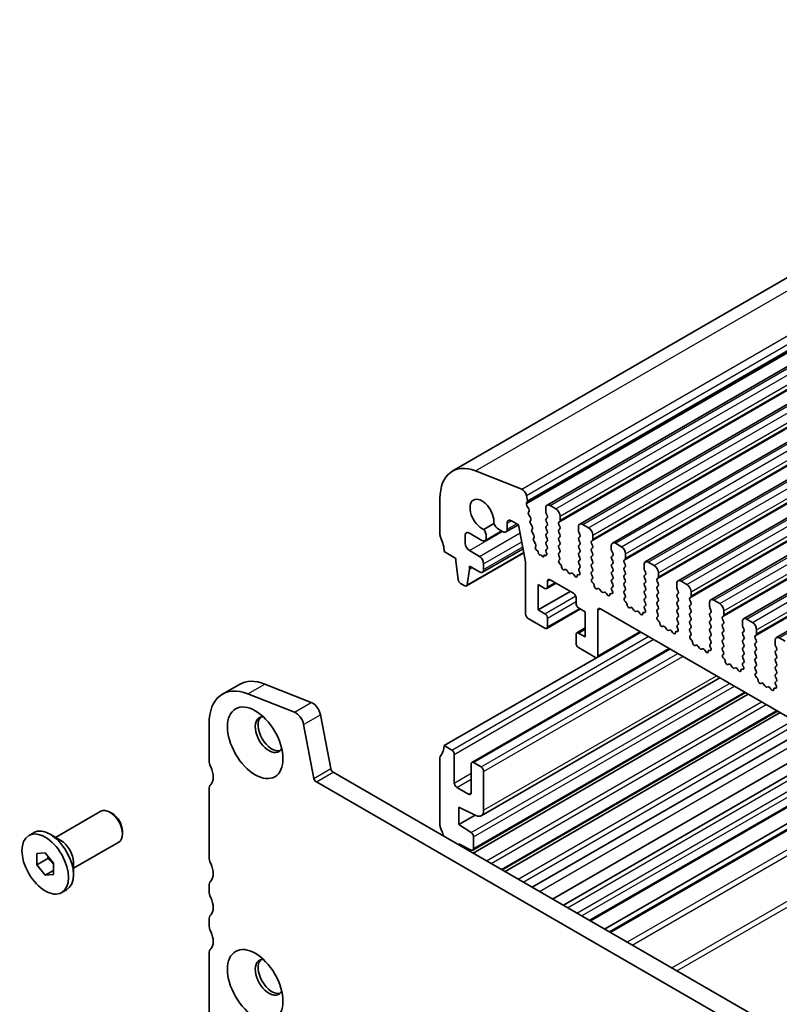
# Model space of a CAD drawing. Units: millimetres. Extents: x 29 to 3979, y 16 to 718.
# Drawn here: x 451 to 515, y 253 to 336 of the extents above; entities that cross this region are included whole.
import ezdxf

# ---------------------------------------------------------------- set-up
doc = ezdxf.new("R2010")
doc.units = ezdxf.units.MM
doc.header["$LTSCALE"] = 2
doc.layers.add('Visible (ISO)', color=7, linetype='Continuous', lineweight=35)
doc.layers.add('Visible Narrow (ISO)', color=7, linetype='Continuous', lineweight=25)

msp = doc.modelspace()

# ---------------------------------------------------------------- linework, layer by layer
at = {"layer": 'Visible (ISO)'}
for p, q in [((487.4283, 297.7516), (553.1893, 335.7187)), ((495.4059, 294.8912), (561.1668, 332.8583)), ((498.1636, 293.299), (563.9246, 331.2661)), ((500.9213, 291.7069), (566.6823, 329.674)), ((503.6791, 290.1147), (569.44, 328.0818)), ((506.4368, 288.5225), (572.1977, 326.4896)), ((509.1945, 286.9304), (574.9554, 324.8974)), ((511.9522, 285.3382), (577.7131, 323.3053)), ((514.7099, 283.746), (580.4709, 321.7131)), ((493.281, 296.2324), (489.3753, 297.773)), ((486.3928, 295.4627), (486.3928, 292.4169)), ((493.7504, 295.2662), (493.6634, 295.7193)), ((493.6842, 295.0279), (493.7447, 295.17)), ((493.8637, 294.5817), (493.7168, 294.8324)), ((493.8395, 294.2917), (493.89, 294.374)), ((495.3024, 294.6623), (495.3024, 294.3194)), ((495.3306, 294.2051), (495.4155, 294.0254)), ((496.1509, 294.5807), (495.6559, 294.8664)), ((490.9258, 293.3496), (490.0715, 292.8564)), ((492.0513, 292.8651), (492.0513, 293.3754)), ((492.4049, 293.5795), (493.0059, 293.2325)), ((494.0047, 293.8471), (493.8659, 294.084)), ((493.9805, 293.5571), (494.0311, 293.6394)), ((494.1457, 293.1125), (494.0069, 293.3494)), ((495.4155, 293.8295), (495.3306, 293.7478)), ((495.3306, 293.5519), (495.4155, 293.3722)), ((496.3913, 293.4621), (496.4762, 293.5437)), ((496.5044, 293.6254), (496.5044, 293.9683)), ((498.9086, 292.9885), (498.4136, 293.2743)), ((488.8677, 292.5394), (489.9283, 291.927)), ((490.1783, 291.9023), (491.5951, 292.7202)), ((491.3119, 292.8837), (491.6978, 292.6609)), ((491.9478, 292.6362), (492.9933, 293.2398)), ((493.0059, 293.2325), (493.6053, 290.1105)), ((494.1216, 292.8225), (494.1721, 292.9048)), ((494.2868, 292.3779), (494.148, 292.6148)), ((495.4155, 293.1763), (495.3306, 293.0946)), ((495.3306, 292.8987), (495.4155, 292.719)), ((495.4155, 292.5231), (495.3306, 292.4414)), ((496.4762, 293.0865), (496.3913, 293.2661)), ((496.3913, 292.8089), (496.4762, 292.8905)), ((496.4762, 292.4333), (496.3913, 292.6129)), ((498.0601, 293.0701), (498.0601, 292.7272)), ((498.0884, 292.6129), (498.1732, 292.4333)), ((488.5141, 291.6821), (488.5141, 292.3353)), ((490.2819, 292.1312), (490.2819, 292.289)), ((494.2626, 292.0879), (494.3132, 292.1701)), ((494.4278, 291.6432), (494.289, 291.8801)), ((495.3306, 292.2455), (495.4155, 292.0659)), ((495.4155, 291.8699), (495.3306, 291.7882)), ((496.3913, 292.1557), (496.4762, 292.2373)), ((496.4762, 291.7801), (496.3913, 291.9597)), ((498.1732, 292.2373), (498.0884, 292.1557)), ((498.0884, 291.9597), (498.1732, 291.7801)), ((499.149, 291.8699), (499.2339, 291.9515)), ((499.2339, 291.4943), (499.149, 291.6739)), ((499.2622, 292.0332), (499.2622, 292.3761)), ((501.6663, 291.3963), (501.1713, 291.6821)), ((486.7464, 290.9881), (487.7363, 290.4165)), ((488.6229, 288.0985), (493.4559, 290.8888)), ((489.7162, 290.5798), (488.8677, 291.0697)), ((489.9662, 289.2487), (493.3911, 291.226)), ((494.4304, 291.3891), (494.4542, 291.4355)), ((494.6076, 291.0371), (494.5254, 291.1077)), ((494.6881, 290.8601), (494.6883, 290.8643)), ((495.3306, 291.5923), (495.4155, 291.4127)), ((495.4155, 291.2167), (495.3306, 291.135)), ((495.3306, 290.9391), (495.3609, 290.8826)), ((496.3913, 291.5025), (496.4762, 291.5841)), ((496.4762, 291.1269), (496.3913, 291.3065)), ((496.3913, 290.8493), (496.4762, 290.9309)), ((498.1732, 291.5841), (498.0884, 291.5025)), ((498.0884, 291.3065), (498.1732, 291.1269)), ((498.1732, 290.9309), (498.0884, 290.8493)), ((499.149, 291.2167), (499.2339, 291.2983)), ((499.2339, 290.8411), (499.149, 291.0207)), ((500.8178, 291.478), (500.8178, 291.135)), ((500.8461, 291.0207), (500.9309, 290.8411)), ((487.7363, 290.4165), (487.7363, 290.1716)), ((487.7363, 290.1716), (487.9214, 288.6404)), ((490.0698, 289.4776), (490.0698, 289.9675)), ((493.6053, 290.1105), (493.6053, 285.7217)), ((494.9135, 290.7227), (494.8234, 290.6975)), ((495.0015, 290.5971), (494.9135, 290.7227)), ((495.1363, 290.6073), (495.1365, 290.6045)), ((495.2821, 290.6677), (495.218, 290.6875)), ((496.466, 290.4952), (496.3913, 290.6533)), ((496.421, 290.2711), (496.4526, 290.2891)), ((498.0884, 290.6533), (498.1732, 290.4737)), ((498.1732, 290.2777), (498.0884, 290.1961)), ((498.0884, 290.0001), (498.1732, 289.8205)), ((499.149, 290.5635), (499.2339, 290.6451)), ((499.2339, 290.1879), (499.149, 290.3675)), ((499.149, 289.9103), (499.2339, 289.9919)), ((500.9309, 290.6451), (500.8461, 290.5635)), ((500.8461, 290.3675), (500.9309, 290.1879)), ((500.9309, 289.9919), (500.8461, 289.9103)), ((501.9067, 290.2777), (501.9916, 290.3594)), ((501.9916, 289.9021), (501.9067, 290.0818)), ((502.0199, 290.441), (502.0199, 290.784)), ((504.424, 289.8042), (503.9291, 290.0899)), ((488.6827, 288.2008), (488.8677, 289.5184)), ((488.8677, 289.5184), (488.8677, 289.7633)), ((488.8677, 289.7633), (489.7162, 289.2734)), ((488.8677, 289.5184), (489.0798, 289.6409)), ((496.5119, 289.9379), (496.4906, 289.9555)), ((496.9129, 289.4765), (496.8604, 289.451)), ((497.1974, 289.2326), (497.0935, 289.3827)), ((497.4711, 289.1646), (497.3671, 289.1346)), ((498.1732, 289.6245), (498.0985, 289.5526)), ((498.1119, 289.3312), (498.1435, 289.2766)), ((499.2339, 289.5347), (499.149, 289.7143)), ((499.149, 289.2571), (499.2339, 289.3388)), ((500.8461, 289.7143), (500.9309, 289.5347)), ((500.9309, 289.3388), (500.8461, 289.2571)), ((501.9067, 289.6245), (501.9916, 289.7062)), ((501.9916, 289.2489), (501.9067, 289.4286)), ((503.5755, 289.8858), (503.5755, 289.5429)), ((503.6038, 289.4286), (503.6886, 289.2489)), ((504.7776, 288.8489), (504.7776, 289.1918)), ((488.1311, 288.3106), (488.4729, 288.1133)), ((495.3817, 287.8705), (496.168, 288.3246)), ((495.4438, 288.0079), (495.4438, 288.4978)), ((495.6559, 288.6202), (497.6358, 287.4771)), ((497.7042, 288.9639), (497.6516, 289.05)), ((498.0739, 289.0415), (498.0526, 289.0484)), ((499.2237, 288.903), (499.149, 289.0611)), ((499.1787, 288.6789), (499.2103, 288.697)), ((499.2697, 288.3457), (499.2484, 288.3634)), ((500.8461, 289.0611), (500.9309, 288.8815)), ((500.9309, 288.6856), (500.8461, 288.6039)), ((500.8461, 288.4079), (500.9309, 288.2283)), ((501.9067, 288.9713), (501.9916, 289.053)), ((501.9916, 288.5957), (501.9067, 288.7754)), ((501.9067, 288.3181), (501.9916, 288.3998)), ((503.6886, 289.053), (503.6038, 288.9713)), ((503.6038, 288.7754), (503.6886, 288.5957)), ((503.6886, 288.3998), (503.6038, 288.3181)), ((504.6645, 288.6856), (504.7493, 288.7672)), ((504.7493, 288.31), (504.6645, 288.4896)), ((507.1818, 288.212), (506.6868, 288.4978)), ((494.666, 286.0891), (494.666, 288.212)), ((494.666, 288.212), (495.2317, 287.8854)), ((494.666, 286.0891), (497.353, 287.6404)), ((499.6706, 287.8843), (499.6181, 287.8589)), ((499.9551, 287.6404), (499.8512, 287.7905)), ((500.2288, 287.5725), (500.1248, 287.5425)), ((500.9309, 288.0324), (500.8562, 287.9605)), ((500.8696, 287.739), (500.9012, 287.6844)), ((501.9916, 287.9425), (501.9067, 288.1222)), ((501.9067, 287.6649), (501.9916, 287.7466)), ((503.6038, 288.1222), (503.6886, 287.9425)), ((503.6886, 287.7466), (503.6038, 287.6649)), ((504.6645, 288.0324), (504.7493, 288.114)), ((504.7493, 287.6568), (504.6645, 287.8364)), ((506.3332, 288.2936), (506.3332, 287.9507)), ((506.3615, 287.8364), (506.4464, 287.6568)), ((507.5353, 287.2567), (507.5353, 287.5996)), ((497.8479, 287.1097), (497.8479, 286.6198)), ((500.4619, 287.3717), (500.4094, 287.4578)), ((500.8316, 287.4493), (500.8103, 287.4562)), ((501.9814, 287.3108), (501.9067, 287.469)), ((501.9364, 287.0867), (501.9681, 287.1048)), ((502.0274, 286.7535), (502.0061, 286.7712)), ((503.6038, 287.469), (503.6886, 287.2893)), ((503.6886, 287.0934), (503.6038, 287.0117)), ((503.6038, 286.8158), (503.6886, 286.6361)), ((504.6645, 287.3792), (504.7493, 287.4608)), ((504.7493, 287.0036), (504.6645, 287.1832)), ((504.6645, 286.726), (504.7493, 286.8076)), ((506.4464, 287.4608), (506.3615, 287.3792)), ((506.3615, 287.1832), (506.4464, 287.0036)), ((506.4464, 286.8076), (506.3615, 286.726)), ((507.4222, 287.0934), (507.507, 287.175)), ((507.507, 286.7178), (507.4222, 286.8974)), ((509.0909, 286.7015), (509.0909, 286.3585)), ((509.9395, 286.6198), (509.4445, 286.9056)), ((495.2317, 285.7625), (494.666, 286.0891)), ((495.3817, 284.5229), (498.2187, 286.1608)), ((498.0601, 286.2524), (498.6258, 285.9258)), ((498.6258, 285.9258), (498.6258, 283.8029)), ((499.6864, 282.2107), (499.6864, 286.0483)), ((499.8986, 286.1707), (571.882, 244.6111)), ((502.4283, 286.2921), (502.3758, 286.2667)), ((502.7128, 286.0483), (502.6089, 286.1983)), ((502.9865, 285.9803), (502.8825, 285.9503)), ((503.2196, 285.7795), (503.1671, 285.8656)), ((503.5893, 285.8571), (503.568, 285.8641)), ((503.6886, 286.4402), (503.6139, 286.3683)), ((503.6273, 286.1468), (503.659, 286.0922)), ((504.7493, 286.3504), (504.6645, 286.53)), ((504.6645, 286.0728), (504.7493, 286.1544)), ((504.7392, 285.7186), (504.6645, 285.8768)), ((506.3615, 286.53), (506.4464, 286.3504)), ((506.4464, 286.1544), (506.3615, 286.0728)), ((506.3615, 285.8768), (506.4464, 285.6972)), ((507.4222, 286.4402), (507.507, 286.5218)), ((507.507, 286.0646), (507.4222, 286.2442)), ((507.4222, 285.787), (507.507, 285.8686)), ((509.1192, 286.2442), (509.2041, 286.0646)), ((509.2041, 285.8686), (509.1192, 285.787)), ((510.293, 285.6645), (510.293, 286.0074)), ((493.8174, 285.3542), (495.2317, 284.5378)), ((495.4438, 284.6602), (495.4438, 285.3951)), ((504.6942, 285.4946), (504.7258, 285.5126)), ((504.7851, 285.1614), (504.7638, 285.179)), ((506.4464, 285.5012), (506.3615, 285.4196)), ((506.3615, 285.2236), (506.4464, 285.044)), ((507.507, 285.4114), (507.4222, 285.591)), ((507.4222, 285.1338), (507.507, 285.2154)), ((509.1192, 285.591), (509.2041, 285.4114)), ((509.2041, 285.2154), (509.1192, 285.1338)), ((510.1799, 285.5012), (510.2647, 285.5829)), ((510.2647, 285.1256), (510.1799, 285.3053)), ((511.8487, 285.1093), (511.8487, 284.7664)), ((512.6972, 285.0276), (512.2022, 285.3134)), ((497.9101, 284.1444), (498.6258, 284.5576)), ((499.6243, 282.0734), (503.3098, 284.2012)), ((505.186, 284.7), (505.1335, 284.6745)), ((505.4706, 284.4561), (505.3666, 284.6061)), ((505.7442, 284.3881), (505.6403, 284.3581)), ((505.9773, 284.1874), (505.9248, 284.2735)), ((506.347, 284.265), (506.3257, 284.2719)), ((506.4464, 284.848), (506.3717, 284.7761)), ((506.385, 284.5547), (506.4167, 284.5001)), ((507.507, 284.7582), (507.4222, 284.9378)), ((507.4222, 284.4806), (507.507, 284.5622)), ((507.4969, 284.1265), (507.4222, 284.2846)), ((509.1192, 284.9378), (509.2041, 284.7582)), ((509.2041, 284.5622), (509.1192, 284.4806)), ((509.1192, 284.2846), (509.2041, 284.105)), ((510.1799, 284.848), (510.2647, 284.9297)), ((510.2647, 284.4724), (510.1799, 284.6521)), ((510.1799, 284.1948), (510.2647, 284.2765)), ((511.8769, 284.6521), (511.9618, 284.4724)), ((511.9618, 284.2765), (511.8769, 284.1948)), ((513.0507, 284.0723), (513.0507, 284.4153)), ((497.8479, 284.007), (497.8479, 283.2722)), ((498.6258, 283.8029), (498.0601, 284.1295)), ((507.4519, 283.9024), (507.4835, 283.9205)), ((507.5428, 283.5692), (507.5215, 283.5869)), ((509.2041, 283.909), (509.1192, 283.8274)), ((509.1192, 283.6314), (509.2041, 283.4518)), ((510.2647, 283.8192), (510.1799, 283.9989)), ((510.1799, 283.5416), (510.2647, 283.6233)), ((510.2647, 283.166), (510.1799, 283.3457)), ((511.8769, 283.9989), (511.9618, 283.8192)), ((511.9618, 283.6233), (511.8769, 283.5416)), ((511.8769, 283.3457), (511.9618, 283.166)), ((512.9376, 283.909), (513.0225, 283.9907)), ((513.0225, 283.5335), (512.9376, 283.7131)), ((512.9376, 283.2559), (513.0225, 283.3375)), ((514.6064, 283.5171), (514.6064, 283.1742)), ((515.4549, 283.4355), (514.9599, 283.7213)), ((489.0712, 273.2441), (505.6797, 282.833)), ((498.0601, 282.9048), (499.4743, 282.0883)), ((507.9438, 283.1078), (507.8912, 283.0824)), ((508.2283, 282.8639), (508.1243, 283.014)), ((508.5019, 282.796), (508.398, 282.766)), ((508.735, 282.5952), (508.6825, 282.6813)), ((509.1047, 282.6728), (509.0834, 282.6797)), ((509.2041, 283.2559), (509.1294, 283.184)), ((509.1428, 282.9625), (509.1744, 282.9079)), ((510.1799, 282.8884), (510.2647, 282.9701)), ((510.2546, 282.5343), (510.1799, 282.6925)), ((511.9618, 282.9701), (511.8769, 282.8884)), ((511.8769, 282.6925), (511.9618, 282.5128)), ((513.0225, 282.8803), (512.9376, 283.0599)), ((512.9376, 282.6027), (513.0225, 282.6843)), ((514.6347, 283.0599), (514.7195, 282.8803)), ((514.7195, 282.6843), (514.6347, 282.6027)), ((486.7464, 274.6581), (499.5657, 282.0594)), ((510.2096, 282.3102), (510.2412, 282.3283)), ((510.3005, 281.977), (510.2792, 281.9947)), ((511.9618, 282.3169), (511.8769, 282.2352)), ((511.8769, 282.0393), (511.9618, 281.8596)), ((513.0225, 282.2271), (512.9376, 282.4067)), ((512.9376, 281.9495), (513.0225, 282.0311)), ((513.0225, 281.5739), (512.9376, 281.7535)), ((514.6347, 282.4067), (514.7195, 282.2271)), ((514.7195, 282.0311), (514.6347, 281.9495)), ((514.6347, 281.7535), (514.7195, 281.5739)), ((510.7015, 281.5156), (510.6489, 281.4902)), ((510.986, 281.2718), (510.882, 281.4218)), ((511.2597, 281.2038), (511.1557, 281.1738)), ((511.4927, 281.003), (511.4402, 281.0891)), ((511.8625, 281.0806), (511.8412, 281.0876)), ((511.9618, 281.6637), (511.8871, 281.5918)), ((511.9005, 281.3703), (511.9321, 281.3157)), ((512.9376, 281.2963), (513.0225, 281.3779)), ((513.0123, 280.9421), (512.9376, 281.1003)), ((514.7195, 281.3779), (514.6347, 281.2963)), ((514.6347, 281.1003), (514.7195, 280.9207)), ((489.8627, 268.7585), (509.96, 280.3617)), ((512.9673, 280.7181), (512.9989, 280.7361)), ((513.0582, 280.3849), (513.0369, 280.4025)), ((514.7195, 280.7247), (514.6347, 280.6431)), ((514.6347, 280.4471), (514.7195, 280.2675)), ((514.7195, 280.0715), (514.6448, 279.9996)), ((468.0865, 278.9969), (469.5007, 279.8134)), ((471.6423, 279.837), (475.548, 278.2963)), ((513.4592, 279.9235), (513.4067, 279.898)), ((513.7437, 279.6796), (513.6398, 279.8296)), ((514.0174, 279.6116), (513.9134, 279.5816)), ((514.2505, 279.4109), (514.1979, 279.497)), ((514.6202, 279.4885), (514.5989, 279.4954)), ((514.6582, 279.7781), (514.6898, 279.7236)), ((474.1338, 277.4798), (470.2281, 279.0205)), ((489.1591, 265.8655), (512.1137, 279.1183)), ((489.1859, 265.6154), (512.3436, 278.9856)), ((491.6411, 264.1979), (514.7988, 277.5681)), ((476.3288, 277.2488), (477.1978, 272.7225)), ((491.8729, 264.0641), (515.0306, 277.4342)), ((466.9474, 276.4792), (466.9474, 273.4334)), ((475.7836, 271.906), (474.9146, 276.4323)), ((494.1643, 262.7411), (517.3221, 276.1113)), ((495.8765, 261.7526), (519.0342, 275.1228)), ((486.7464, 274.6581), (487.3828, 274.2907)), ((519.9471, 274.5957), (496.7894, 261.2256)), ((486.3928, 267.9629), (486.3928, 273.6375)), ((487.5949, 273.9233), (487.5949, 271.5146)), ((489.0091, 270.6981), (489.0091, 273.1068)), ((489.2212, 273.2293), (489.8576, 272.8619)), ((522.2249, 273.2806), (499.0672, 259.9105)), ((523.4099, 272.5965), (500.2521, 259.2264)), ((477.4036, 272.4179), (558.1257, 225.813)), ((490.0698, 272.4944), (490.0698, 269.2163)), ((523.817, 272.3614), (500.6592, 258.9913)), ((466.9474, 270.9839), (466.9474, 265.3093)), ((557.6074, 224.4793), (475.9894, 271.6014)), ((487.807, 271.1472), (488.797, 270.5757)), ((487.9838, 269.4938), (487.9838, 268.0241)), ((489.4107, 268.7822), (487.9838, 269.4938)), ((454.0347, 266.9346), (457.8488, 269.1367)), ((458.8157, 268.9372), (458.5988, 269.0624)), ((487.9838, 268.0241), (489.3496, 268.8127)), ((487.9838, 268.0241), (489.0239, 267.3396)), ((451.7738, 267.0958), (452.191, 267.3366)), ((454.474, 266.681), (453.576, 267.1994)), ((459.6594, 267.4757), (459.6594, 267.2253)), ((489.2212, 266.9813), (489.2212, 266.0028)), ((455.5347, 264.3365), (459.3488, 266.5386)), ((487.9838, 266.3911), (487.9838, 266.3095)), ((489.0235, 265.8726), (487.9838, 266.3911)), ((452.4517, 265.5765), (453.1588, 265.6397)), ((452.4517, 264.6337), (452.4517, 265.5765)), ((453.3709, 265.1645), (452.4517, 264.6337)), ((453.1588, 265.6397), (453.8659, 264.76)), ((453.1588, 263.7541), (452.4517, 264.6337)), ((453.8659, 264.76), (453.8659, 263.8172)), ((455.5347, 264.8439), (455.5347, 263.8069)), ((453.8659, 264.1623), (453.1588, 263.7541)), ((453.8659, 263.8172), (453.1588, 263.7541)), ((466.9474, 262.8598), (466.9474, 262.4515)), ((454.5438, 262.298), (454.961, 262.5389)), ((466.9474, 260.002), (466.9474, 259.5938)), ((466.9474, 257.1443), (466.9474, 252.2453))]:
    msp.add_line(p, q, dxfattribs=at)
for centre, major_axis, start_param, end_param in [((489.9283, 293.4215), (-2.5, 4.3301), 5.6548668, 7.0685835), ((493.3341, 295.8146), (-0.24, 0.4157), 4.1713369, 5.6548668), ((489.9283, 294.0908), (-0.7125, 1.2341), 3.7844033, 8.7819673), ((493.8157, 294.892), (-0.1, 0.1732), 0.4093778, 1.5818172), ((493.6132, 295.3059), (-0.1, 0.1732), 3.5509704, 4.1713369), ((495.6559, 294.4582), (-0.25, 0.433), 5.4977871, 7.0685835), ((493.9648, 294.1437), (-0.1, 0.1732), 0.303024, 1.5818172), ((493.7648, 294.5221), (0.1, -0.1732), 0.303024, 1.5818172), ((495.4438, 294.2377), (0.1, -0.1732), 3.9269908, 4.5704919), ((496.1509, 294.1724), (-0.25, 0.433), 3.9269908, 5.4977871), ((491.3119, 293.4144), (0.325, -0.5629), 4.500171, 5.4977871), ((492.4049, 293.1712), (-0.25, 0.433), 5.4977871, 7.0685835), ((494.1058, 293.409), (-0.1, 0.1732), 0.303024, 1.5818172), ((493.9058, 293.7875), (0.1, -0.1732), 0.303024, 1.5818172), ((495.4438, 293.5845), (-0.1, 0.1732), 0.1418971, 1.4288993), ((495.3024, 293.9928), (0.1, -0.1732), 0.1418971, 1.4288993), ((495.3024, 293.3396), (0.1, -0.1732), 0.1418971, 1.4288993), ((496.5044, 293.2988), (-0.1, 0.1732), 0.1418971, 1.4288993), ((496.363, 293.707), (0.1, -0.1732), 0.1418971, 0.7853982), ((498.4136, 292.866), (-0.25, 0.433), 5.4977871, 7.0685835), ((488.8677, 292.1312), (-0.25, 0.433), 5.4977871, 7.0685835), ((489.8223, 292.5544), (-0.325, 0.5629), 3.9269908, 4.9246069), ((491.6978, 293.0692), (0.25, -0.433), 5.4977871, 7.0685835), ((494.2469, 292.6744), (-0.1, 0.1732), 0.303024, 1.5818172), ((494.0468, 293.0528), (0.1, -0.1732), 0.303024, 1.5818172), ((495.4438, 292.9313), (-0.1, 0.1732), 0.1418971, 1.4288993), ((495.3024, 292.6864), (0.1, -0.1732), 0.1418971, 1.4288993), ((496.5044, 292.6456), (-0.1, 0.1732), 0.1418971, 1.4288993), ((496.363, 293.0538), (0.1, -0.1732), 0.1418971, 1.4288993), ((498.2015, 292.6456), (0.1, -0.1732), 3.9269908, 4.5704919), ((498.9086, 292.5802), (-0.25, 0.433), 3.9269908, 5.4977871), ((486.7464, 292.2128), (0.25, -0.433), 3.9269908, 4.5704919), ((485.3322, 291.8046), (1, -1.7321), 0.7853982, 1.4288993), ((488.8677, 291.478), (-0.25, 0.433), 0.7853982, 2.3561945), ((489.9283, 292.3353), (0.25, -0.433), 5.4977871, 7.0685835), ((494.3879, 291.9398), (-0.1, 0.1732), 0.303024, 1.5818172), ((494.1879, 292.3182), (0.1, -0.1732), 0.303024, 1.5818172), ((494.3289, 291.5836), (0.1, -0.1732), 0.303024, 1.5818172), ((495.4438, 292.2781), (-0.1, 0.1732), 0.1418971, 1.4288993), ((495.4438, 291.6249), (-0.1, 0.1732), 0.1418971, 1.4288993), ((495.3024, 292.0332), (0.1, -0.1732), 0.1418971, 1.4288993), ((496.5044, 291.9924), (-0.1, 0.1732), 0.1418971, 1.4288993), ((496.363, 292.4006), (0.1, -0.1732), 0.1418971, 1.4288993), ((496.363, 291.7474), (0.1, -0.1732), 0.1418971, 1.4288993), ((498.2015, 291.9924), (-0.1, 0.1732), 0.1418971, 1.4288993), ((498.0601, 292.4006), (0.1, -0.1732), 0.1418971, 1.4288993), ((498.0601, 291.7474), (0.1, -0.1732), 0.1418971, 1.4288993), ((499.2622, 291.7066), (-0.1, 0.1732), 0.1418971, 1.4288993), ((499.1207, 292.1148), (0.1, -0.1732), 0.1418971, 0.7853982), ((501.1713, 291.2738), (-0.25, 0.433), 5.4977871, 7.0685835), ((494.559, 291.247), (-0.1, 0.1732), 0.356876, 2.116352), ((494.5824, 290.9326), (-0.075, 0.1299), 3.8676709, 5.2579447), ((494.7728, 290.8054), (0.06, -0.1039), 3.8676709, 6.1364248), ((495.25, 290.8453), (0.1, -0.1732), 5.7270826, 7.7378892), ((495.4438, 290.9717), (-0.1, 0.1732), 0.1418971, 1.4288993), ((495.3024, 291.38), (0.1, -0.1732), 0.1418971, 1.4288993), ((496.5044, 291.3392), (-0.1, 0.1732), 0.1418971, 1.4288993), ((496.5044, 290.686), (-0.1, 0.1732), 0.1418971, 1.4288993), ((496.363, 291.0942), (0.1, -0.1732), 0.1418971, 1.4288993), ((498.2015, 291.3392), (-0.1, 0.1732), 0.1418971, 1.4288993), ((498.2015, 290.686), (-0.1, 0.1732), 0.1418971, 1.4288993), ((498.0601, 291.0942), (0.1, -0.1732), 0.1418971, 1.4288993), ((499.2622, 291.0534), (-0.1, 0.1732), 0.1418971, 1.4288993), ((499.1207, 291.4616), (0.1, -0.1732), 0.1418971, 1.4288993), ((499.1207, 290.8084), (0.1, -0.1732), 0.1418971, 1.4288993), ((500.9592, 291.0534), (0.1, -0.1732), 3.9269908, 4.5704919), ((500.8178, 290.8084), (0.1, -0.1732), 0.1418971, 1.4288993), ((501.6663, 290.9881), (-0.25, 0.433), 3.9269908, 5.4977871), ((489.7162, 290.1716), (-0.25, 0.433), 3.9269908, 5.4977871), ((495.0518, 290.6469), (0.06, -0.1039), 4.8630886, 7.1347232), ((495.2421, 290.5543), (-0.075, 0.1299), 5.7270826, 7.1347232), ((496.5207, 290.0977), (-0.1, 0.1732), 6.2806299, 8.424896), ((496.3529, 290.4625), (0.1, -0.1732), 6.2806299, 7.7120846), ((498.2015, 290.0328), (-0.1, 0.1732), 0.1418971, 1.4288993), ((498.0601, 290.441), (0.1, -0.1732), 0.1418971, 1.4288993), ((499.2622, 290.4002), (-0.1, 0.1732), 0.1418971, 1.4288993), ((499.1207, 290.1552), (0.1, -0.1732), 0.1418971, 1.4288993), ((500.9592, 290.4002), (-0.1, 0.1732), 0.1418971, 1.4288993), ((500.8178, 290.1552), (0.1, -0.1732), 0.1418971, 1.4288993), ((502.0199, 290.1144), (-0.1, 0.1732), 0.1418971, 1.4288993), ((501.8785, 290.5227), (0.1, -0.1732), 0.1418971, 0.7853982), ((503.9291, 289.6817), (-0.25, 0.433), 5.4977871, 7.0685835), ((489.7162, 289.6817), (0.25, -0.433), 5.4977871, 7.0685835), ((496.4818, 289.7957), (-0.1, 0.1732), 3.908889, 5.2833033), ((496.7646, 289.6265), (0.1, -0.1732), 3.908889, 6.2411949), ((497.0086, 289.301), (-0.1, 0.1732), 4.854286, 6.2411949), ((497.2823, 289.3143), (0.1, -0.1732), 4.854286, 6.1412883), ((497.5559, 288.985), (-0.1, 0.1732), 4.7543794, 6.1412883), ((498.2116, 289.3893), (-0.1, 0.1732), 0.1418971, 1.5733518), ((498.0438, 289.2184), (0.1, -0.1732), 5.712271, 7.8565371), ((498.0601, 289.7878), (0.1, -0.1732), 0.1418971, 1.4288993), ((499.2622, 289.747), (-0.1, 0.1732), 0.1418971, 1.4288993), ((499.2622, 289.0938), (-0.1, 0.1732), 0.1418971, 1.4288993), ((499.1207, 289.5021), (0.1, -0.1732), 0.1418971, 1.4288993), ((500.9592, 289.747), (-0.1, 0.1732), 0.1418971, 1.4288993), ((500.9592, 289.0938), (-0.1, 0.1732), 0.1418971, 1.4288993), ((500.8178, 289.5021), (0.1, -0.1732), 0.1418971, 1.4288993), ((502.0199, 289.4612), (-0.1, 0.1732), 0.1418971, 1.4288993), ((501.8785, 289.8695), (0.1, -0.1732), 0.1418971, 1.4288993), ((501.8785, 289.2163), (0.1, -0.1732), 0.1418971, 1.4288993), ((503.7169, 289.4612), (0.1, -0.1732), 3.9269908, 4.5704919), ((503.5755, 289.2163), (0.1, -0.1732), 0.1418971, 1.4288993), ((504.424, 289.3959), (-0.25, 0.433), 3.9269908, 5.4977871), ((488.1311, 288.5556), (0.15, -0.2598), 4.0758808, 5.4977871), ((495.6559, 288.3753), (-0.15, 0.2598), 5.4977871, 7.0685835), ((497.7999, 289.0288), (0.1, -0.1732), 4.7543794, 7.0866853), ((498.0827, 288.8715), (-0.1, 0.1732), 5.712271, 7.0866853), ((499.2785, 288.5056), (-0.1, 0.1732), 6.2806299, 8.424896), ((499.1106, 288.8703), (0.1, -0.1732), 6.2806299, 7.7120846), ((499.2396, 288.2035), (-0.1, 0.1732), 3.908889, 5.2833033), ((500.9592, 288.4406), (-0.1, 0.1732), 0.1418971, 1.4288993), ((500.8178, 288.8489), (0.1, -0.1732), 0.1418971, 1.4288993), ((502.0199, 288.808), (-0.1, 0.1732), 0.1418971, 1.4288993), ((502.0199, 288.1548), (-0.1, 0.1732), 0.1418971, 1.4288993), ((501.8785, 288.5631), (0.1, -0.1732), 0.1418971, 1.4288993), ((503.7169, 288.808), (-0.1, 0.1732), 0.1418971, 1.4288993), ((503.7169, 288.1548), (-0.1, 0.1732), 0.1418971, 1.4288993), ((503.5755, 288.5631), (0.1, -0.1732), 0.1418971, 1.4288993), ((504.7776, 288.5223), (-0.1, 0.1732), 0.1418971, 1.4288993), ((504.6362, 288.9305), (0.1, -0.1732), 0.1418971, 0.7853982), ((504.6362, 288.2773), (0.1, -0.1732), 0.1418971, 1.4288993), ((506.6868, 288.0895), (-0.25, 0.433), 5.4977871, 7.0685835), ((488.4729, 288.3583), (0.15, -0.2598), 5.4977871, 6.9196935), ((495.2317, 288.1303), (0.15, -0.2598), 5.4977871, 7.0685835), ((497.6358, 287.2322), (0.15, -0.2598), 0.7853982, 2.3561945), ((499.5224, 288.0344), (0.1, -0.1732), 3.908889, 6.2411949), ((499.7663, 287.7088), (-0.1, 0.1732), 4.854286, 6.2411949), ((500.04, 287.7221), (0.1, -0.1732), 4.854286, 6.1412883), ((500.3136, 287.3928), (-0.1, 0.1732), 4.7543794, 6.1412883), ((500.8404, 287.2793), (-0.1, 0.1732), 5.712271, 7.0866853), ((500.9694, 287.7972), (-0.1, 0.1732), 0.1418971, 1.5733518), ((500.8015, 287.6262), (0.1, -0.1732), 5.712271, 7.8565371), ((500.8178, 288.1957), (0.1, -0.1732), 0.1418971, 1.4288993), ((502.0199, 287.5016), (-0.1, 0.1732), 0.1418971, 1.4288993), ((501.8785, 287.9099), (0.1, -0.1732), 0.1418971, 1.4288993), ((503.7169, 287.5016), (-0.1, 0.1732), 0.1418971, 1.4288993), ((503.5755, 287.9099), (0.1, -0.1732), 0.1418971, 1.4288993), ((504.7776, 287.8691), (-0.1, 0.1732), 0.1418971, 1.4288993), ((504.6362, 287.6241), (0.1, -0.1732), 0.1418971, 1.4288993), ((506.4746, 287.8691), (0.1, -0.1732), 3.9269908, 4.5704919), ((506.3332, 287.6241), (0.1, -0.1732), 0.1418971, 1.4288993), ((507.1818, 287.8037), (-0.25, 0.433), 3.9269908, 5.4977871), ((500.5576, 287.4367), (0.1, -0.1732), 4.7543794, 7.0866853), ((502.0362, 286.9134), (-0.1, 0.1732), 6.2806299, 8.424896), ((501.8683, 287.2782), (0.1, -0.1732), 6.2806299, 7.7120846), ((501.9973, 286.6114), (-0.1, 0.1732), 3.908889, 5.2833033), ((503.7169, 286.8484), (-0.1, 0.1732), 0.1418971, 1.4288993), ((503.5755, 287.2567), (0.1, -0.1732), 0.1418971, 1.4288993), ((504.7776, 287.2159), (-0.1, 0.1732), 0.1418971, 1.4288993), ((504.7776, 286.5627), (-0.1, 0.1732), 0.1418971, 1.4288993), ((504.6362, 286.9709), (0.1, -0.1732), 0.1418971, 1.4288993), ((506.4746, 287.2159), (-0.1, 0.1732), 0.1418971, 1.4288993), ((506.4746, 286.5627), (-0.1, 0.1732), 0.1418971, 1.4288993), ((506.3332, 286.9709), (0.1, -0.1732), 0.1418971, 1.4288993), ((507.5353, 286.9301), (-0.1, 0.1732), 0.1418971, 1.4288993), ((507.3939, 287.3383), (0.1, -0.1732), 0.1418971, 0.7853982), ((507.3939, 286.6851), (0.1, -0.1732), 0.1418971, 1.4288993), ((509.4445, 286.4973), (-0.25, 0.433), 5.4977871, 7.0685835), ((498.0601, 286.4973), (0.15, -0.2598), 3.9269908, 5.4977871), ((499.8986, 285.9258), (-0.15, 0.2598), 5.4977871, 7.0685835), ((502.2801, 286.4422), (0.1, -0.1732), 3.908889, 6.2411949), ((502.524, 286.1167), (-0.1, 0.1732), 4.854286, 6.2411949), ((502.7977, 286.1299), (0.1, -0.1732), 4.854286, 6.1412883), ((503.0714, 285.8007), (-0.1, 0.1732), 4.7543794, 6.1412883), ((503.5981, 285.6871), (-0.1, 0.1732), 5.712271, 7.0866853), ((503.7271, 286.205), (-0.1, 0.1732), 0.1418971, 1.5733518), ((503.5592, 286.0341), (0.1, -0.1732), 5.712271, 7.8565371), ((503.5755, 286.6035), (0.1, -0.1732), 0.1418971, 1.4288993), ((504.7776, 285.9095), (-0.1, 0.1732), 0.1418971, 1.4288993), ((504.6362, 286.3177), (0.1, -0.1732), 0.1418971, 1.4288993), ((506.4746, 285.9095), (-0.1, 0.1732), 0.1418971, 1.4288993), ((506.3332, 286.3177), (0.1, -0.1732), 0.1418971, 1.4288993), ((507.5353, 286.2769), (-0.1, 0.1732), 0.1418971, 1.4288993), ((507.3939, 286.0319), (0.1, -0.1732), 0.1418971, 1.4288993), ((509.2324, 286.2769), (0.1, -0.1732), 3.9269908, 4.5704919), ((509.0909, 286.0319), (0.1, -0.1732), 0.1418971, 1.4288993), ((509.9395, 286.2116), (-0.25, 0.433), 3.9269908, 5.4977871), ((493.8174, 285.5992), (0.15, -0.2598), 3.9269908, 5.4977871), ((495.2317, 285.5175), (-0.15, 0.2598), 3.9269908, 5.4977871), ((503.3153, 285.8445), (0.1, -0.1732), 4.7543794, 7.0866853), ((504.7939, 285.3212), (-0.1, 0.1732), 6.2806299, 8.424896), ((504.626, 285.686), (0.1, -0.1732), 6.2806299, 7.7120846), ((504.755, 285.0192), (-0.1, 0.1732), 3.908889, 5.2833033), ((506.4746, 285.2563), (-0.1, 0.1732), 0.1418971, 1.4288993), ((506.3332, 285.6645), (0.1, -0.1732), 0.1418971, 1.4288993), ((506.3332, 285.0113), (0.1, -0.1732), 0.1418971, 1.4288993), ((507.5353, 285.6237), (-0.1, 0.1732), 0.1418971, 1.4288993), ((507.5353, 284.9705), (-0.1, 0.1732), 0.1418971, 1.4288993), ((507.3939, 285.3787), (0.1, -0.1732), 0.1418971, 1.4288993), ((509.2324, 285.6237), (-0.1, 0.1732), 0.1418971, 1.4288993), ((509.2324, 284.9705), (-0.1, 0.1732), 0.1418971, 1.4288993), ((509.0909, 285.3787), (0.1, -0.1732), 0.1418971, 1.4288993), ((510.293, 285.3379), (-0.1, 0.1732), 0.1418971, 1.4288993), ((510.1516, 285.7462), (0.1, -0.1732), 0.1418971, 0.7853982), ((510.1516, 285.093), (0.1, -0.1732), 0.1418971, 1.4288993), ((512.2022, 284.9052), (-0.25, 0.433), 5.4977871, 7.0685835), ((512.6972, 284.6194), (-0.25, 0.433), 3.9269908, 5.4977871), ((495.2317, 284.7827), (0.15, -0.2598), 5.4977871, 7.0685835), ((498.0601, 283.8846), (-0.15, 0.2598), 5.4977871, 7.0685835), ((505.0378, 284.85), (0.1, -0.1732), 3.908889, 6.2411949), ((505.2817, 284.5245), (-0.1, 0.1732), 4.854286, 6.2411949), ((505.5554, 284.5378), (0.1, -0.1732), 4.854286, 6.1412883), ((505.8291, 284.2085), (-0.1, 0.1732), 4.7543794, 6.1412883), ((506.073, 284.2523), (0.1, -0.1732), 4.7543794, 7.0866853), ((506.3558, 284.095), (-0.1, 0.1732), 5.712271, 7.0866853), ((506.4848, 284.6128), (-0.1, 0.1732), 0.1418971, 1.5733518), ((506.3169, 284.4419), (0.1, -0.1732), 5.712271, 7.8565371), ((507.5353, 284.3173), (-0.1, 0.1732), 0.1418971, 1.4288993), ((507.3939, 284.7255), (0.1, -0.1732), 0.1418971, 1.4288993), ((509.2324, 284.3173), (-0.1, 0.1732), 0.1418971, 1.4288993), ((509.0909, 284.7255), (0.1, -0.1732), 0.1418971, 1.4288993), ((510.293, 284.6847), (-0.1, 0.1732), 0.1418971, 1.4288993), ((510.293, 284.0315), (-0.1, 0.1732), 0.1418971, 1.4288993), ((510.1516, 284.4398), (0.1, -0.1732), 0.1418971, 1.4288993), ((511.9901, 284.0315), (-0.1, 0.1732), 0.1418971, 1.4288993), ((511.9901, 284.6847), (0.1, -0.1732), 3.9269908, 4.5704919), ((511.8487, 284.4398), (0.1, -0.1732), 0.1418971, 1.4288993), ((507.5516, 283.729), (-0.1, 0.1732), 6.2806299, 8.424896), ((507.3837, 284.0938), (0.1, -0.1732), 6.2806299, 7.7120846), ((507.5127, 283.427), (-0.1, 0.1732), 3.908889, 5.2833033), ((507.7955, 283.2578), (0.1, -0.1732), 3.908889, 6.2411949), ((509.2324, 283.6641), (-0.1, 0.1732), 0.1418971, 1.4288993), ((509.0909, 284.0723), (0.1, -0.1732), 0.1418971, 1.4288993), ((509.0909, 283.4192), (0.1, -0.1732), 0.1418971, 1.4288993), ((510.293, 283.3783), (-0.1, 0.1732), 0.1418971, 1.4288993), ((510.1516, 283.7866), (0.1, -0.1732), 0.1418971, 1.4288993), ((511.9901, 283.3783), (-0.1, 0.1732), 0.1418971, 1.4288993), ((511.8487, 283.7866), (0.1, -0.1732), 0.1418971, 1.4288993), ((513.0507, 283.7458), (-0.1, 0.1732), 0.1418971, 1.4288993), ((512.9093, 284.154), (0.1, -0.1732), 0.1418971, 0.7853982), ((512.9093, 283.5008), (0.1, -0.1732), 0.1418971, 1.4288993), ((514.9599, 283.313), (-0.25, 0.433), 5.4977871, 7.0685835), ((498.0601, 283.1497), (0.15, -0.2598), 3.9269908, 5.4977871), ((508.0395, 282.9323), (-0.1, 0.1732), 4.854286, 6.2411949), ((508.3131, 282.9456), (0.1, -0.1732), 4.854286, 6.1412883), ((508.5868, 282.6163), (-0.1, 0.1732), 4.7543794, 6.1412883), ((508.8307, 282.6602), (0.1, -0.1732), 4.7543794, 7.0866853), ((509.1135, 282.5028), (-0.1, 0.1732), 5.712271, 7.0866853), ((509.2425, 283.0207), (-0.1, 0.1732), 0.1418971, 1.5733518), ((509.0746, 282.8497), (0.1, -0.1732), 5.712271, 7.8565371), ((510.293, 282.7251), (-0.1, 0.1732), 0.1418971, 1.4288993), ((510.1415, 282.5017), (0.1, -0.1732), 6.2806299, 7.7120846), ((510.1516, 283.1334), (0.1, -0.1732), 0.1418971, 1.4288993), ((511.9901, 282.7251), (-0.1, 0.1732), 0.1418971, 1.4288993), ((511.8487, 283.1334), (0.1, -0.1732), 0.1418971, 1.4288993), ((511.8487, 282.4802), (0.1, -0.1732), 0.1418971, 1.4288993), ((513.0507, 283.0926), (-0.1, 0.1732), 0.1418971, 1.4288993), ((513.0507, 282.4394), (-0.1, 0.1732), 0.1418971, 1.4288993), ((512.9093, 282.8476), (0.1, -0.1732), 0.1418971, 1.4288993), ((514.7478, 282.4394), (-0.1, 0.1732), 0.1418971, 1.4288993), ((514.7478, 283.0926), (0.1, -0.1732), 3.9269908, 4.5704919), ((514.6064, 282.8476), (0.1, -0.1732), 0.1418971, 1.4288993), ((499.4743, 282.3332), (0.15, -0.2598), 5.4977871, 7.0685835), ((510.3093, 282.1369), (-0.1, 0.1732), 6.2806299, 8.424896), ((510.2704, 281.8349), (-0.1, 0.1732), 3.908889, 5.2833033), ((510.5532, 281.6657), (0.1, -0.1732), 3.908889, 6.2411949), ((511.9901, 282.0719), (-0.1, 0.1732), 0.1418971, 1.4288993), ((511.8487, 281.827), (0.1, -0.1732), 0.1418971, 1.4288993), ((513.0507, 281.7862), (-0.1, 0.1732), 0.1418971, 1.4288993), ((512.9093, 282.1944), (0.1, -0.1732), 0.1418971, 1.4288993), ((514.7478, 281.7862), (-0.1, 0.1732), 0.1418971, 1.4288993), ((514.6064, 282.1944), (0.1, -0.1732), 0.1418971, 1.4288993), ((510.7972, 281.3402), (-0.1, 0.1732), 4.854286, 6.2411949), ((511.0708, 281.3534), (0.1, -0.1732), 4.854286, 6.1412883), ((511.3445, 281.0242), (-0.1, 0.1732), 4.7543794, 6.1412883), ((511.5885, 281.068), (0.1, -0.1732), 4.7543794, 7.0866853), ((511.8713, 280.9106), (-0.1, 0.1732), 5.712271, 7.0866853), ((512.0002, 281.4285), (-0.1, 0.1732), 0.1418971, 1.5733518), ((511.8324, 281.2576), (0.1, -0.1732), 5.712271, 7.8565371), ((513.0507, 281.133), (-0.1, 0.1732), 0.1418971, 1.4288993), ((512.8992, 280.9095), (0.1, -0.1732), 6.2806299, 7.7120846), ((512.9093, 281.5412), (0.1, -0.1732), 0.1418971, 1.4288993), ((514.7478, 281.133), (-0.1, 0.1732), 0.1418971, 1.4288993), ((514.6064, 281.5412), (0.1, -0.1732), 0.1418971, 1.4288993), ((514.6064, 280.888), (0.1, -0.1732), 0.1418971, 1.4288993), ((472.2507, 275.0503), (-2.75, 4.7631), 5.6548668, 6.2831853), ((513.067, 280.5447), (-0.1, 0.1732), 6.2806299, 8.424896), ((513.0281, 280.2427), (-0.1, 0.1732), 3.908889, 5.2833033), ((513.3109, 280.0735), (0.1, -0.1732), 3.908889, 6.2411949), ((514.7478, 280.4798), (-0.1, 0.1732), 0.1418971, 1.4288993), ((514.6064, 280.2348), (0.1, -0.1732), 0.1418971, 1.4288993), ((470.8365, 274.2338), (-2.75, 4.7631), 5.6548668, 7.0685835), ((513.5549, 279.748), (-0.1, 0.1732), 4.854286, 6.2411949), ((513.8286, 279.7612), (0.1, -0.1732), 4.854286, 6.1412883), ((514.1022, 279.432), (-0.1, 0.1732), 4.7543794, 6.1412883), ((514.3462, 279.4758), (0.1, -0.1732), 4.7543794, 7.0866853), ((514.629, 279.3185), (-0.1, 0.1732), 5.712271, 7.0866853), ((514.7579, 279.8363), (-0.1, 0.1732), 0.1418971, 1.5733518), ((514.5901, 279.6654), (0.1, -0.1732), 5.712271, 7.8565371), ((475.6564, 277.4434), (0.49, -0.8487), 1.0297443, 2.5132741), ((472.0032, 275.5767), (-0.825, 1.4289), 5.9218182, 9.7861451), ((472.2507, 275.7196), (-0.825, 1.4289), 0.1505605, 2.9910321), ((474.2422, 276.6269), (-0.49, 0.8487), 4.1713369, 5.6548668), ((485.3322, 275.4746), (1, -1.7321), 0.1418971, 0.7853982), ((487.3828, 274.0458), (0.15, -0.2598), 0.7853982, 2.3561945), ((467.6545, 273.0252), (0.5, -0.866), 3.9269908, 4.5704919), ((486.7464, 273.4334), (-0.25, 0.433), 0.1418971, 0.7853982), ((466.2403, 272.6169), (0.75, -1.299), 0.1418971, 1.4288993), ((477.4036, 272.6629), (0.15, -0.2598), 4.1713369, 5.4977871), ((489.2212, 272.9843), (-0.15, 0.2598), 5.4977871, 7.0685835), ((489.8576, 272.6169), (0.15, -0.2598), 0.7853982, 2.3561945), ((475.9894, 271.8464), (-0.15, 0.2598), 1.0297443, 2.3561945), ((467.6545, 270.5757), (-0.5, 0.866), 0.1418971, 0.7853982), ((487.807, 271.3922), (0.15, -0.2598), 3.9269908, 5.4977871), ((488.797, 270.8206), (0.15, -0.2598), 5.4977871, 7.0685835), ((458.5988, 267.8377), (-0.75, 1.299), 3.1415927, 6.2831853), ((458.8157, 267.9629), (-0.5966, 1.0334), 3.9269908, 5.4977871), ((489.3627, 269.6246), (0.5, -0.866), 5.5657961, 7.0685835), ((453.576, 264.9378), (-1.385, 2.3989), 3.1415927, 6.2831853), ((486.7464, 267.7587), (-0.25, 0.433), 0.7853982, 1.4288993), ((485.3322, 267.3505), (-1, 1.7321), 4.2316835, 4.5704919), ((489.0091, 267.1038), (0.15, -0.2598), 0.7853982, 2.2863813), ((454.474, 265.4562), (0.75, -1.299), 0.7853982, 2.3561945), ((489.0091, 266.1253), (0.15, -0.2598), 5.5657961, 7.0685835), ((467.6545, 264.901), (0.5, -0.866), 3.9269908, 4.5704919), ((466.2403, 264.4928), (0.75, -1.299), 0.1418971, 1.4288993), ((467.6545, 262.4515), (-0.5, 0.866), 0.1418971, 0.7853982), ((467.6545, 262.0433), (0.5, -0.866), 3.9269908, 4.5704919), ((466.2403, 261.635), (0.75, -1.299), 0.1418971, 1.4288993), ((467.6545, 259.5938), (-0.5, 0.866), 0.1418971, 0.7853982), ((467.6545, 259.1855), (0.5, -0.866), 3.9269908, 4.5704919), ((466.2403, 258.7773), (0.75, -1.299), 0.1418971, 1.4288993), ((467.6545, 256.736), (-0.5, 0.866), 0.1418971, 0.7853982), ((472.0032, 255.1643), (-0.825, 1.4289), 5.9218182, 9.7861451), ((472.2507, 255.3072), (-0.825, 1.4289), 0.1505605, 2.9910321)]:
    msp.add_ellipse(centre, major_axis=major_axis, ratio=0.5773503, start_param=start_param, end_param=end_param, dxfattribs=at)
for centre, major_axis in [((470.8365, 274.9031), (1.65, -2.8579)), ((453.1588, 264.6969), (1.385, -2.3989)), ((470.8365, 254.4907), (1.65, -2.8579))]:
    msp.add_ellipse(centre, major_axis=major_axis, ratio=0.5773503, dxfattribs=at)
for points, weights in [([(453.4038, 265.3348), (453.3905, 265.2542), (453.3709, 265.1645)], [1.03887805824, 1.02279904672, 1]), ([(453.3709, 265.1645), (453.6808, 264.9201), (453.8659, 264.6571)], [1, 1.09656875174, 1.0725752364])]:
    msp.add_rational_spline(points, weights, degree=2, dxfattribs=at)
at = {"layer": 'Visible Narrow (ISO)'}
for p, q in [((489.3753, 297.773), (555.1362, 335.7401)), ((493.281, 296.2324), (559.0419, 334.1995)), ((493.6634, 295.7193), (559.4243, 333.6864)), ((493.7447, 295.17), (559.5056, 333.1371)), ((493.7504, 295.2662), (559.5113, 333.2333)), ((493.6842, 295.0279), (559.4451, 332.995)), ((495.6559, 294.8664), (561.4168, 332.8335)), ((496.1509, 294.5807), (561.9118, 332.5478)), ((496.3913, 293.4621), (562.1522, 331.4292)), ((496.4762, 293.5437), (562.2371, 331.5108)), ((496.5044, 293.9683), (562.2654, 331.9354)), ((496.5044, 293.6254), (562.2654, 331.5924)), ((498.4136, 293.2743), (564.1746, 331.2414)), ((498.9086, 292.9885), (564.6695, 330.9556)), ((499.149, 291.8699), (564.91, 329.837)), ((499.2339, 291.9515), (564.9948, 329.9186)), ((499.2622, 292.3761), (565.0231, 330.3432)), ((499.2622, 292.0332), (565.0231, 330.0003)), ((501.1713, 291.6821), (566.9323, 329.6492)), ((501.6663, 291.3963), (567.4273, 329.3634)), ((501.9067, 290.2777), (567.6677, 328.2448)), ((501.9916, 290.3594), (567.7525, 328.3265)), ((502.0199, 290.784), (567.7808, 328.751)), ((502.0199, 290.441), (567.7808, 328.4081)), ((503.9291, 290.0899), (569.69, 328.057)), ((504.424, 289.8042), (570.185, 327.7712)), ((504.6645, 288.6856), (570.4254, 326.6526)), ((504.7493, 288.7672), (570.5102, 326.7343)), ((504.7776, 289.1918), (570.5385, 327.1589)), ((504.7776, 288.8489), (570.5385, 326.8159)), ((506.6868, 288.4978), (572.4477, 326.4649)), ((507.1818, 288.212), (572.9427, 326.1791)), ((507.4222, 287.0934), (573.1831, 325.0605)), ((507.507, 287.175), (573.268, 325.1421)), ((507.5353, 287.5996), (573.2962, 325.5667)), ((507.5353, 287.2567), (573.2962, 325.2238)), ((509.4445, 286.9056), (575.2054, 324.8727)), ((509.9395, 286.6198), (575.7004, 324.5869)), ((510.293, 286.0074), (576.054, 323.9745)), ((510.1799, 285.5012), (575.9408, 323.4683)), ((510.2647, 285.5829), (576.0257, 323.55)), ((510.293, 285.6645), (576.054, 323.6316)), ((512.2022, 285.3134), (577.9631, 323.2805)), ((512.6972, 285.0276), (578.4581, 322.9947)), ((513.0507, 284.4153), (578.8117, 322.3824)), ((512.9376, 283.909), (578.6985, 321.8761)), ((513.0225, 283.9907), (578.7834, 321.9578)), ((513.0507, 284.0723), (578.8117, 322.0394)), ((514.9599, 283.7213), (580.7209, 321.6883)), ((492.0513, 293.3754), (492.4049, 293.5795)), ((492.0513, 292.8651), (492.8468, 293.3243)), ((488.8677, 291.0697), (491.6608, 292.6823)), ((489.7162, 290.5798), (493.1361, 292.5543)), ((490.0698, 289.9675), (493.2772, 291.8193)), ((488.6827, 288.2008), (493.4442, 290.9499)), ((490.0698, 289.4776), (493.3619, 291.3783)), ((495.4438, 288.4978), (495.6559, 288.6202)), ((495.4438, 288.0079), (496.0802, 288.3753)), ((495.2317, 285.7625), (497.8169, 287.2551)), ((495.4438, 285.3951), (497.8479, 286.7831)), ((495.4438, 284.6602), (498.1308, 286.2116)), ((499.6864, 286.0483), (499.8986, 286.1707)), ((498.0601, 284.1295), (498.6258, 284.4561)), ((499.6864, 282.2107), (503.222, 284.252)), ((487.3828, 274.2907), (503.9291, 283.8437)), ((487.5949, 273.9233), (504.3533, 283.5988)), ((489.2212, 273.2293), (505.7675, 282.7823)), ((489.8576, 272.8619), (506.4039, 282.4149)), ((490.0698, 272.4944), (506.8282, 282.1699)), ((490.0698, 269.2163), (509.6671, 280.5309)), ((470.2281, 279.0205), (471.6423, 279.837)), ((489.0239, 267.3396), (510.7695, 279.8944)), ((489.2212, 266.9813), (511.1784, 279.6583)), ((489.2212, 266.0028), (512.0258, 279.1691)), ((474.1338, 277.4798), (475.548, 278.2963)), ((490.2987, 264.9729), (513.4565, 278.3431)), ((490.7077, 264.7368), (513.8654, 278.107)), ((491.5532, 264.2487), (514.7109, 277.6188)), ((474.9146, 276.4323), (476.3288, 277.2488)), ((492.9857, 263.4216), (516.1435, 276.7917)), ((493.3947, 263.1855), (516.5524, 276.5556)), ((494.7668, 262.3933), (517.9246, 275.7634)), ((497.1408, 261.0227), (520.2986, 274.3928)), ((497.9187, 260.5736), (521.0764, 273.9437)), ((521.5007, 273.6988), (498.3429, 260.3286)), ((475.7836, 271.906), (477.1978, 272.7225)), ((522.1371, 273.3313), (498.9793, 259.9612)), ((475.9894, 271.6014), (477.4036, 272.4179)), ((487.5949, 271.5146), (489.0091, 272.3311)), ((487.807, 271.1472), (489.0091, 271.8412)), ((500.7471, 258.9406), (523.9048, 272.3107)), ((525.319, 271.4942), (502.1613, 258.1241)), ((502.5856, 257.8791), (525.7433, 271.2493)), ((488.797, 270.5757), (489.0091, 270.6981)), ((505.909, 255.9604), (529.0667, 269.3305)), ((506.3332, 255.7154), (529.491, 269.0856))]:
    msp.add_line(p, q, dxfattribs=at)

doc.saveas('drawing.dxf')
